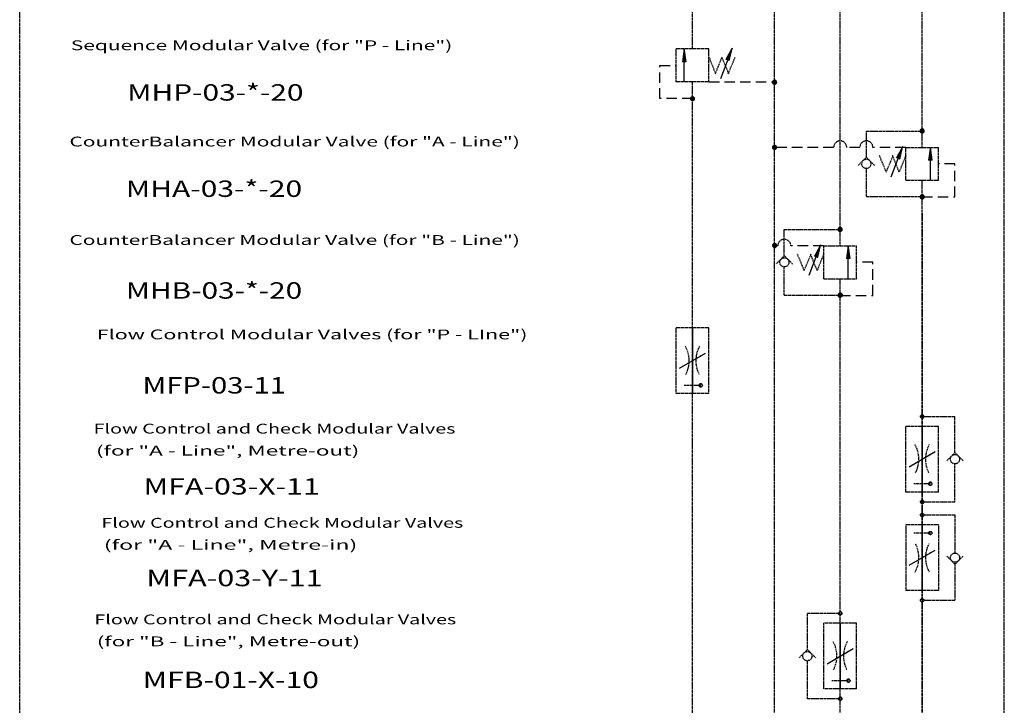
# Model space of a CAD drawing. Units: millimetres. Extents: x 1743 to 4659, y 1268 to 2758.
# Drawn here: x 3959 to 4259, y 2168 to 2377 of the extents above; entities that cross this region are included whole.
import ezdxf
from ezdxf.enums import TextEntityAlignment as Align

# ---------------------------------------------------------------- set-up
doc = ezdxf.new("R2010")
doc.units = ezdxf.units.MM
for name, pattern in [('DASHED', [4.7625, 3.175, -1.5875]), ('HIDDEN', [0.375, 0.25, -0.125]), ('SOLID', [0])]:
    doc.linetypes.add(name, pattern=pattern)
for name, color, linetype in [('2', 2, 'HIDDEN'), ('27', 111, 'SOLID'), ('4', 4, 'Continuous')]:
    doc.layers.add(name, color=color, linetype=linetype)
doc.styles.get("Standard").update_dxf_attribs({"font": 'txt.shx', "bigfont": 'whgtxt.shx'})

# ---------------------------------------------------------------- blocks, each defined once
blk = doc.blocks.new('SYMBOL')
at = {"layer": '4', "lineweight": 9}
h = blk.add_hatch(dxfattribs=at)
h.set_pattern_fill('_USER', color=256, scale=0.01, angle=90, style=0, pattern_type=0)
h.set_pattern_definition([(90, (2141.405789, 886.737168), (-0.01, 3e-18), [])])
h.paths.add_polyline_path([(1573.64, 939.37), (1573.11, 935.49), (1574.18, 935.49)])
h = blk.add_hatch(dxfattribs=at)
h.set_pattern_fill('_USER', color=256, scale=0.01, angle=69.1426, style=0, pattern_type=0)
h.set_pattern_definition([(69.1426177, (2099.992321, 688.317187), (-0.00934469564, 0.00356043022), [])])
h.paths.add_polyline_path([(1586.3, 936.22), (1587.3, 935.84), (1588.18, 939.65)])
h = blk.add_hatch(dxfattribs=at)
h.set_pattern_fill('_USER', color=256, scale=0.01, angle=69.1426, style=0, pattern_type=0)
h.set_pattern_definition([(69.1426177, (2151.962109, 658.317187), (-0.00934469564, 0.00356043022), [])])
h.paths.add_polyline_path([(1638.27, 906.22), (1639.27, 905.84), (1640.15, 909.65)])
h = blk.add_hatch(dxfattribs=at)
h.set_pattern_fill('_USER', color=256, scale=0.01, angle=90, style=0, pattern_type=0)
h.set_pattern_definition([(90, (2216.375576, 856.737168), (-0.01, 3e-18), [])])
h.paths.add_polyline_path([(1648.61, 909.37), (1648.08, 905.49), (1649.15, 905.49)])
h = blk.add_hatch(dxfattribs=at)
h.set_pattern_fill('_USER', color=256, scale=0.01, angle=69.1426, style=0, pattern_type=0)
h.set_pattern_definition([(69.1426177, (2126.962109, 628.317187), (-0.00934469564, 0.00356043022), [])])
h.paths.add_polyline_path([(1613.27, 876.22), (1614.27, 875.84), (1615.15, 879.65)])
h = blk.add_hatch(dxfattribs=at)
h.set_pattern_fill('_USER', color=256, scale=0.01, angle=90, style=0, pattern_type=0)
h.set_pattern_definition([(90, (2191.375576, 826.737168), (-0.01, 3e-18), [])])
h.paths.add_polyline_path([(1623.61, 879.37), (1623.08, 875.49), (1624.15, 875.49)])
at = {"layer": '2'}
for p, q in [((1371.14, -160.63), (1371.14, 1129.37)), ((1601.14, 216.37), (1601.14, 1129.37)), ((1621.14, 879.37), (1621.14, 1129.37)), ((1646.14, 909.37), (1646.14, 1129.37)), ((1671.14, -160.63), (1671.14, 1129.37)), ((1576.14, 939.37), (1576.14, 954.35)), ((1571.14, 929.37), (1571.14, 939.37)), ((1581.14, 939.37), (1571.14, 939.37)), ((1581.14, 929.37), (1581.14, 939.37)), ((1581.14, 936.87), (1583.14, 931.87)), ((1583.14, 931.87), (1585.14, 936.87)), ((1585.06, 936.81), (1587.14, 931.87)), ((1587.04, 931.83), (1589.14, 936.87)), ((1581.14, 929.37), (1571.14, 929.37)), ((1576.14, 506.79), (1576.14, 929.37)), ((1601.14, 929.21), (1601.14, 929.37)), ((1576.14, 924.21), (1576.14, 924.37)), ((1629.11, 914.37), (1646.11, 914.37)), ((1629.11, 906.37), (1629.11, 914.37)), ((1646.11, 914.37), (1646.11, 914.54)), ((1601.14, 909.37), (1601.14, 909.54)), ((1641.11, 899.37), (1641.11, 909.37)), ((1641.11, 909.37), (1651.11, 909.37)), ((1651.11, 899.37), (1651.11, 909.37)), ((1629.11, 906.37), (1626.61, 903.87)), ((1629.11, 906.37), (1630.11, 905.37)), ((1635.21, 901.83), (1633.11, 906.87)), ((1637.2, 906.81), (1635.11, 901.87)), ((1639.11, 901.87), (1637.11, 906.87)), ((1641.11, 906.87), (1639.11, 901.87)), ((1630.11, 905.37), (1631.61, 903.87)), ((1629.11, 894.37), (1629.11, 902.96)), ((1641.11, 899.37), (1651.11, 899.37)), ((1646.14, 276.37), (1646.14, 899.37)), ((1629.11, 894.37), (1646.11, 894.37)), ((1646.11, 894.21), (1646.11, 894.37)), ((1646.14, 894.29), (1646.14, 894.46)), ((1646.11, 889.37), (1646.11, 559.37)), ((1604.11, 884.37), (1621.11, 884.37)), ((1604.11, 876.37), (1604.11, 884.37)), ((1621.08, 884.29), (1621.08, 884.46)), ((1621.11, 884.37), (1621.11, 884.54)), ((1601.14, 879.37), (1601.14, 879.54)), ((1601.17, 879.46), (1601.17, 879.62)), ((1616.11, 879.37), (1626.11, 879.37)), ((1616.11, 869.37), (1616.11, 879.37)), ((1626.11, 869.37), (1626.11, 879.37)), ((1604.11, 876.37), (1601.61, 873.87)), ((1604.11, 876.37), (1605.11, 875.37)), ((1610.21, 871.83), (1608.11, 876.87)), ((1612.2, 876.81), (1610.11, 871.87)), ((1614.11, 871.87), (1612.11, 876.87)), ((1616.11, 876.87), (1614.11, 871.87)), ((1605.11, 875.37), (1606.61, 873.87)), ((1604.11, 864.37), (1604.11, 872.96)), ((1616.11, 869.37), (1626.11, 869.37)), ((1621.14, 246.37), (1621.14, 869.37)), ((1604.11, 864.37), (1621.11, 864.37)), ((1621.11, 864.37), (1621.11, 864.21)), ((1621.14, 864.29), (1621.14, 864.46)), ((1621.17, 864.37), (1621.17, 864.54)), ((1571.14, 834.37), (1571.14, 854.37)), ((1581.14, 854.37), (1571.14, 854.37)), ((1581.14, 834.37), (1581.14, 854.37)), ((1581.14, 834.37), (1571.14, 834.37)), ((1578.64, 836.87), (1573.64, 836.87)), ((1646.11, 827.37), (1656.11, 827.37)), ((1656.11, 816.37), (1656.11, 827.37)), ((1641.11, 804.37), (1641.11, 824.37)), ((1651.11, 824.37), (1641.11, 824.37)), ((1651.11, 804.37), (1651.11, 824.37)), ((1656.11, 816.37), (1653.61, 813.87)), ((1656.11, 816.37), (1657.11, 815.37)), ((1657.11, 815.37), (1658.61, 813.87)), ((1656.11, 801.37), (1656.11, 812.96)), ((1651.11, 804.37), (1641.11, 804.37)), ((1648.61, 806.87), (1643.61, 806.87)), ((1646.11, 801.37), (1656.11, 801.37)), ((1646.11, 797.37), (1656.11, 797.37)), ((1656.11, 797.37), (1656.11, 785.79)), ((1651.11, 794.37), (1641.11, 794.37)), ((1641.11, 794.37), (1641.11, 774.37)), ((1651.11, 794.37), (1651.11, 774.37)), ((1648.61, 791.87), (1643.61, 791.87)), ((1656.11, 782.37), (1653.61, 784.87)), ((1656.11, 782.37), (1657.11, 783.37)), ((1657.11, 783.37), (1658.61, 784.87)), ((1656.11, 782.37), (1656.11, 771.37)), ((1651.11, 774.37), (1641.11, 774.37)), ((1646.11, 771.37), (1656.11, 771.37)), ((1611.14, 756.37), (1611.14, 767.37)), ((1621.14, 767.37), (1611.14, 767.37)), ((1616.14, 744.37), (1616.14, 764.37)), ((1626.14, 764.37), (1616.14, 764.37)), ((1626.14, 744.37), (1626.14, 764.37)), ((1611.14, 756.37), (1608.64, 753.87)), ((1611.14, 756.37), (1612.14, 755.37)), ((1612.14, 755.37), (1613.64, 753.87)), ((1611.14, 741.37), (1611.14, 752.96)), ((1626.14, 744.37), (1616.14, 744.37)), ((1623.64, 746.87), (1618.64, 746.87)), ((1621.14, 741.37), (1611.14, 741.37))]:
    blk.add_line(p, q, dxfattribs=at)
for points in [[(1601.64, 929.37), (1601.61, 929.57), (1601.5, 929.73), (1601.34, 929.84), (1601.14, 929.87), (1600.95, 929.84), (1600.79, 929.73), (1600.68, 929.57), (1600.64, 929.37), (1600.68, 929.18), (1600.79, 929.02), (1600.95, 928.91), (1601.14, 928.87), (1601.34, 928.91), (1601.5, 929.02), (1601.61, 929.18)], [(1600.64, 929.21), (1600.68, 929.4), (1600.79, 929.57), (1600.95, 929.67), (1601.14, 929.71), (1601.34, 929.67), (1601.5, 929.57), (1601.61, 929.4), (1601.64, 929.21), (1601.61, 929.02), (1601.5, 928.86), (1601.34, 928.75), (1601.14, 928.71), (1600.95, 928.75), (1600.79, 928.86), (1600.68, 929.02)], [(1601.64, 929.21), (1601.61, 929.4), (1601.5, 929.57), (1601.34, 929.67), (1601.14, 929.71), (1600.95, 929.67), (1600.79, 929.57), (1600.68, 929.4), (1600.64, 929.21), (1600.68, 929.02), (1600.79, 928.86), (1600.95, 928.75), (1601.14, 928.71), (1601.34, 928.75), (1601.5, 928.86), (1601.61, 929.02)], [(1576.64, 924.21), (1576.61, 924.4), (1576.5, 924.57), (1576.34, 924.67), (1576.14, 924.71), (1575.95, 924.67), (1575.79, 924.57), (1575.68, 924.4), (1575.64, 924.21), (1575.68, 924.02), (1575.79, 923.86), (1575.95, 923.75), (1576.14, 923.71), (1576.34, 923.75), (1576.5, 923.86), (1576.61, 924.02)], [(1575.64, 924.21), (1575.68, 924.4), (1575.79, 924.57), (1575.95, 924.67), (1576.14, 924.71), (1576.34, 924.67), (1576.5, 924.57), (1576.61, 924.4), (1576.64, 924.21), (1576.61, 924.02), (1576.5, 923.86), (1576.34, 923.75), (1576.14, 923.71), (1575.95, 923.75), (1575.79, 923.86), (1575.68, 924.02)], [(1646.61, 914.54), (1646.58, 914.73), (1646.47, 914.89), (1646.31, 915), (1646.11, 915.04), (1645.92, 915), (1645.76, 914.89), (1645.65, 914.73), (1645.61, 914.54), (1645.65, 914.34), (1645.76, 914.18), (1645.92, 914.07), (1646.11, 914.04), (1646.31, 914.07), (1646.47, 914.18), (1646.58, 914.34)], [(1646.61, 914.37), (1646.58, 914.57), (1646.47, 914.73), (1646.31, 914.84), (1646.11, 914.87), (1645.92, 914.84), (1645.76, 914.73), (1645.65, 914.57), (1645.61, 914.37), (1645.65, 914.18), (1645.76, 914.02), (1645.92, 913.91), (1646.11, 913.87), (1646.31, 913.91), (1646.47, 914.02), (1646.58, 914.18)], [(1645.61, 914.37), (1645.65, 914.57), (1645.76, 914.73), (1645.92, 914.84), (1646.11, 914.87), (1646.31, 914.84), (1646.47, 914.73), (1646.58, 914.57), (1646.61, 914.37), (1646.58, 914.18), (1646.47, 914.02), (1646.31, 913.91), (1646.11, 913.87), (1645.92, 913.91), (1645.76, 914.02), (1645.65, 914.18)], [(1646.61, 914.37), (1646.58, 914.57), (1646.47, 914.73), (1646.31, 914.84), (1646.11, 914.87), (1645.92, 914.84), (1645.76, 914.73), (1645.65, 914.57), (1645.61, 914.37), (1645.65, 914.18), (1645.76, 914.02), (1645.92, 913.91), (1646.11, 913.87), (1646.31, 913.91), (1646.47, 914.02), (1646.58, 914.18)], [(1646.61, 914.37), (1646.58, 914.57), (1646.47, 914.73), (1646.31, 914.84), (1646.11, 914.87), (1645.92, 914.84), (1645.76, 914.73), (1645.65, 914.57), (1645.61, 914.37), (1645.65, 914.18), (1645.76, 914.02), (1645.92, 913.91), (1646.11, 913.87), (1646.31, 913.91), (1646.47, 914.02), (1646.58, 914.18)], [(1601.64, 909.54), (1601.61, 909.73), (1601.5, 909.89), (1601.34, 910), (1601.14, 910.04), (1600.95, 910), (1600.79, 909.89), (1600.68, 909.73), (1600.64, 909.54), (1600.68, 909.34), (1600.79, 909.18), (1600.95, 909.07), (1601.14, 909.04), (1601.34, 909.07), (1601.5, 909.18), (1601.61, 909.34)], [(1601.64, 909.37), (1601.61, 909.57), (1601.5, 909.73), (1601.34, 909.84), (1601.14, 909.87), (1600.95, 909.84), (1600.79, 909.73), (1600.68, 909.57), (1600.64, 909.37), (1600.68, 909.18), (1600.79, 909.02), (1600.95, 908.91), (1601.14, 908.87), (1601.34, 908.91), (1601.5, 909.02), (1601.61, 909.18)], [(1600.64, 909.37), (1600.68, 909.57), (1600.79, 909.73), (1600.95, 909.84), (1601.14, 909.87), (1601.34, 909.84), (1601.5, 909.73), (1601.61, 909.57), (1601.64, 909.37), (1601.61, 909.18), (1601.5, 909.02), (1601.34, 908.91), (1601.14, 908.87), (1600.95, 908.91), (1600.79, 909.02), (1600.68, 909.18)], [(1601.64, 909.37), (1601.61, 909.57), (1601.5, 909.73), (1601.34, 909.84), (1601.14, 909.87), (1600.95, 909.84), (1600.79, 909.73), (1600.68, 909.57), (1600.64, 909.37), (1600.68, 909.18), (1600.79, 909.02), (1600.95, 908.91), (1601.14, 908.87), (1601.34, 908.91), (1601.5, 909.02), (1601.61, 909.18)], [(1646.61, 894.21), (1646.58, 894.4), (1646.47, 894.57), (1646.31, 894.67), (1646.11, 894.71), (1645.92, 894.67), (1645.76, 894.57), (1645.65, 894.4), (1645.61, 894.21), (1645.65, 894.02), (1645.76, 893.86), (1645.92, 893.75), (1646.11, 893.71), (1646.31, 893.75), (1646.47, 893.86), (1646.58, 894.02)], [(1646.64, 894.46), (1646.61, 894.65), (1646.5, 894.81), (1646.34, 894.92), (1646.14, 894.96), (1645.95, 894.92), (1645.79, 894.81), (1645.68, 894.65), (1645.64, 894.46), (1645.68, 894.26), (1645.79, 894.1), (1645.95, 893.99), (1646.14, 893.96), (1646.34, 893.99), (1646.5, 894.1), (1646.61, 894.26)], [(1646.64, 894.29), (1646.61, 894.48), (1646.5, 894.65), (1646.34, 894.75), (1646.14, 894.79), (1645.95, 894.75), (1645.79, 894.65), (1645.68, 894.48), (1645.64, 894.29), (1645.68, 894.1), (1645.79, 893.94), (1645.95, 893.83), (1646.14, 893.79), (1646.34, 893.83), (1646.5, 893.94), (1646.61, 894.1)], [(1646.64, 894.29), (1646.61, 894.48), (1646.5, 894.65), (1646.34, 894.75), (1646.14, 894.79), (1645.95, 894.75), (1645.79, 894.65), (1645.68, 894.48), (1645.64, 894.29), (1645.68, 894.1), (1645.79, 893.94), (1645.95, 893.83), (1646.14, 893.79), (1646.34, 893.83), (1646.5, 893.94), (1646.61, 894.1)], [(1645.64, 894.29), (1645.68, 894.48), (1645.79, 894.65), (1645.95, 894.75), (1646.14, 894.79), (1646.34, 894.75), (1646.5, 894.65), (1646.61, 894.48), (1646.64, 894.29), (1646.61, 894.1), (1646.5, 893.94), (1646.34, 893.83), (1646.14, 893.79), (1645.95, 893.83), (1645.79, 893.94), (1645.68, 894.1)], [(1646.64, 894.29), (1646.61, 894.48), (1646.5, 894.65), (1646.34, 894.75), (1646.14, 894.79), (1645.95, 894.75), (1645.79, 894.65), (1645.68, 894.48), (1645.64, 894.29), (1645.68, 894.1), (1645.79, 893.94), (1645.95, 893.83), (1646.14, 893.79), (1646.34, 893.83), (1646.5, 893.94), (1646.61, 894.1)], [(1621.61, 884.54), (1621.58, 884.73), (1621.47, 884.89), (1621.31, 885), (1621.11, 885.04), (1620.92, 885), (1620.76, 884.89), (1620.65, 884.73), (1620.61, 884.54), (1620.65, 884.34), (1620.76, 884.18), (1620.92, 884.07), (1621.11, 884.04), (1621.31, 884.07), (1621.47, 884.18), (1621.58, 884.34)], [(1621.58, 884.29), (1621.55, 884.48), (1621.44, 884.65), (1621.28, 884.75), (1621.08, 884.79), (1620.89, 884.75), (1620.73, 884.65), (1620.62, 884.48), (1620.58, 884.29), (1620.62, 884.1), (1620.73, 883.94), (1620.89, 883.83), (1621.08, 883.79), (1621.28, 883.83), (1621.44, 883.94), (1621.55, 884.1)], [(1621.61, 884.37), (1621.58, 884.57), (1621.47, 884.73), (1621.31, 884.84), (1621.11, 884.87), (1620.92, 884.84), (1620.76, 884.73), (1620.65, 884.57), (1620.61, 884.37), (1620.65, 884.18), (1620.76, 884.02), (1620.92, 883.91), (1621.11, 883.87), (1621.31, 883.91), (1621.47, 884.02), (1621.58, 884.18)], [(1620.61, 884.37), (1620.65, 884.57), (1620.76, 884.73), (1620.92, 884.84), (1621.11, 884.87), (1621.31, 884.84), (1621.47, 884.73), (1621.58, 884.57), (1621.61, 884.37), (1621.58, 884.18), (1621.47, 884.02), (1621.31, 883.91), (1621.11, 883.87), (1620.92, 883.91), (1620.76, 884.02), (1620.65, 884.18)], [(1621.61, 884.37), (1621.58, 884.57), (1621.47, 884.73), (1621.31, 884.84), (1621.11, 884.87), (1620.92, 884.84), (1620.76, 884.73), (1620.65, 884.57), (1620.61, 884.37), (1620.65, 884.18), (1620.76, 884.02), (1620.92, 883.91), (1621.11, 883.87), (1621.31, 883.91), (1621.47, 884.02), (1621.58, 884.18)], [(1621.61, 884.37), (1621.58, 884.57), (1621.47, 884.73), (1621.31, 884.84), (1621.11, 884.87), (1620.92, 884.84), (1620.76, 884.73), (1620.65, 884.57), (1620.61, 884.37), (1620.65, 884.18), (1620.76, 884.02), (1620.92, 883.91), (1621.11, 883.87), (1621.31, 883.91), (1621.47, 884.02), (1621.58, 884.18)], [(1621.61, 884.37), (1621.58, 884.57), (1621.47, 884.73), (1621.31, 884.84), (1621.11, 884.87), (1620.92, 884.84), (1620.76, 884.73), (1620.65, 884.57), (1620.61, 884.37), (1620.65, 884.18), (1620.76, 884.02), (1620.92, 883.91), (1621.11, 883.87), (1621.31, 883.91), (1621.47, 884.02), (1621.58, 884.18)], [(1601.64, 879.37), (1601.61, 879.57), (1601.5, 879.73), (1601.34, 879.84), (1601.14, 879.87), (1600.95, 879.84), (1600.79, 879.73), (1600.68, 879.57), (1600.64, 879.37), (1600.68, 879.18), (1600.79, 879.02), (1600.95, 878.91), (1601.14, 878.87), (1601.34, 878.91), (1601.5, 879.02), (1601.61, 879.18)], [(1601.64, 879.37), (1601.61, 879.57), (1601.5, 879.73), (1601.34, 879.84), (1601.14, 879.87), (1600.95, 879.84), (1600.79, 879.73), (1600.68, 879.57), (1600.64, 879.37), (1600.68, 879.18), (1600.79, 879.02), (1600.95, 878.91), (1601.14, 878.87), (1601.34, 878.91), (1601.5, 879.02), (1601.61, 879.18)], [(1601.67, 879.62), (1601.64, 879.81), (1601.53, 879.97), (1601.37, 880.08), (1601.17, 880.12), (1600.98, 880.08), (1600.82, 879.97), (1600.71, 879.81), (1600.67, 879.62), (1600.71, 879.43), (1600.82, 879.26), (1600.98, 879.16), (1601.17, 879.12), (1601.37, 879.16), (1601.53, 879.26), (1601.64, 879.43)], [(1601.67, 879.46), (1601.64, 879.65), (1601.53, 879.81), (1601.37, 879.92), (1601.17, 879.96), (1600.98, 879.92), (1600.82, 879.81), (1600.71, 879.65), (1600.67, 879.46), (1600.71, 879.26), (1600.82, 879.1), (1600.98, 878.99), (1601.17, 878.96), (1601.37, 878.99), (1601.53, 879.1), (1601.64, 879.26)], [(1601.67, 879.46), (1601.64, 879.65), (1601.53, 879.81), (1601.37, 879.92), (1601.17, 879.96), (1600.98, 879.92), (1600.82, 879.81), (1600.71, 879.65), (1600.67, 879.46), (1600.71, 879.26), (1600.82, 879.1), (1600.98, 878.99), (1601.17, 878.96), (1601.37, 878.99), (1601.53, 879.1), (1601.64, 879.26)], [(1601.67, 879.46), (1601.64, 879.65), (1601.53, 879.81), (1601.37, 879.92), (1601.17, 879.96), (1600.98, 879.92), (1600.82, 879.81), (1600.71, 879.65), (1600.67, 879.46), (1600.71, 879.26), (1600.82, 879.1), (1600.98, 878.99), (1601.17, 878.96), (1601.37, 878.99), (1601.53, 879.1), (1601.64, 879.26)], [(1600.67, 879.46), (1600.71, 879.65), (1600.82, 879.81), (1600.98, 879.92), (1601.17, 879.96), (1601.37, 879.92), (1601.53, 879.81), (1601.64, 879.65), (1601.67, 879.46), (1601.64, 879.26), (1601.53, 879.1), (1601.37, 878.99), (1601.17, 878.96), (1600.98, 878.99), (1600.82, 879.1), (1600.71, 879.26)], [(1601.67, 879.46), (1601.64, 879.65), (1601.53, 879.81), (1601.37, 879.92), (1601.17, 879.96), (1600.98, 879.92), (1600.82, 879.81), (1600.71, 879.65), (1600.67, 879.46), (1600.71, 879.26), (1600.82, 879.1), (1600.98, 878.99), (1601.17, 878.96), (1601.37, 878.99), (1601.53, 879.1), (1601.64, 879.26)], [(1621.61, 864.21), (1621.58, 864.4), (1621.47, 864.57), (1621.31, 864.67), (1621.11, 864.71), (1620.92, 864.67), (1620.76, 864.57), (1620.65, 864.4), (1620.61, 864.21), (1620.65, 864.02), (1620.76, 863.86), (1620.92, 863.75), (1621.11, 863.71), (1621.31, 863.75), (1621.47, 863.86), (1621.58, 864.02)], [(1621.64, 864.29), (1621.61, 864.48), (1621.5, 864.65), (1621.34, 864.75), (1621.14, 864.79), (1620.95, 864.75), (1620.79, 864.65), (1620.68, 864.48), (1620.64, 864.29), (1620.68, 864.1), (1620.79, 863.94), (1620.95, 863.83), (1621.14, 863.79), (1621.34, 863.83), (1621.5, 863.94), (1621.61, 864.1)], [(1621.67, 864.54), (1621.64, 864.73), (1621.53, 864.89), (1621.37, 865), (1621.17, 865.04), (1620.98, 865), (1620.82, 864.89), (1620.71, 864.73), (1620.67, 864.54), (1620.71, 864.34), (1620.82, 864.18), (1620.98, 864.07), (1621.17, 864.04), (1621.37, 864.07), (1621.53, 864.18), (1621.64, 864.34)], [(1621.67, 864.37), (1621.64, 864.57), (1621.53, 864.73), (1621.37, 864.84), (1621.17, 864.87), (1620.98, 864.84), (1620.82, 864.73), (1620.71, 864.57), (1620.67, 864.37), (1620.71, 864.18), (1620.82, 864.02), (1620.98, 863.91), (1621.17, 863.87), (1621.37, 863.91), (1621.53, 864.02), (1621.64, 864.18)], [(1621.67, 864.37), (1621.64, 864.57), (1621.53, 864.73), (1621.37, 864.84), (1621.17, 864.87), (1620.98, 864.84), (1620.82, 864.73), (1620.71, 864.57), (1620.67, 864.37), (1620.71, 864.18), (1620.82, 864.02), (1620.98, 863.91), (1621.17, 863.87), (1621.37, 863.91), (1621.53, 864.02), (1621.64, 864.18)], [(1621.67, 864.37), (1621.64, 864.57), (1621.53, 864.73), (1621.37, 864.84), (1621.17, 864.87), (1620.98, 864.84), (1620.82, 864.73), (1620.71, 864.57), (1620.67, 864.37), (1620.71, 864.18), (1620.82, 864.02), (1620.98, 863.91), (1621.17, 863.87), (1621.37, 863.91), (1621.53, 864.02), (1621.64, 864.18)], [(1620.67, 864.37), (1620.71, 864.57), (1620.82, 864.73), (1620.98, 864.84), (1621.17, 864.87), (1621.37, 864.84), (1621.53, 864.73), (1621.64, 864.57), (1621.67, 864.37), (1621.64, 864.18), (1621.53, 864.02), (1621.37, 863.91), (1621.17, 863.87), (1620.98, 863.91), (1620.82, 864.02), (1620.71, 864.18)], [(1621.67, 864.37), (1621.64, 864.57), (1621.53, 864.73), (1621.37, 864.84), (1621.17, 864.87), (1620.98, 864.84), (1620.82, 864.73), (1620.71, 864.57), (1620.67, 864.37), (1620.71, 864.18), (1620.82, 864.02), (1620.98, 863.91), (1621.17, 863.87), (1621.37, 863.91), (1621.53, 864.02), (1621.64, 864.18)], [(1578.64, 837.37), (1578.45, 837.34), (1578.29, 837.23), (1578.18, 837.07), (1578.14, 836.87), (1578.18, 836.68), (1578.29, 836.52), (1578.45, 836.41), (1578.64, 836.37), (1578.84, 836.41), (1579, 836.52), (1579.11, 836.68), (1579.14, 836.87), (1579.11, 837.07), (1579, 837.23), (1578.84, 837.34)], [(1646.11, 827.87), (1645.92, 827.84), (1645.76, 827.73), (1645.65, 827.57), (1645.61, 827.37), (1645.65, 827.18), (1645.76, 827.02), (1645.92, 826.91), (1646.11, 826.87), (1646.31, 826.91), (1646.47, 827.02), (1646.58, 827.18), (1646.61, 827.37), (1646.58, 827.57), (1646.47, 827.73), (1646.31, 827.84)], [(1648.61, 807.37), (1648.42, 807.34), (1648.26, 807.23), (1648.15, 807.07), (1648.11, 806.87), (1648.15, 806.68), (1648.26, 806.52), (1648.42, 806.41), (1648.61, 806.37), (1648.81, 806.41), (1648.97, 806.52), (1649.08, 806.68), (1649.11, 806.87), (1649.08, 807.07), (1648.97, 807.23), (1648.81, 807.34)], [(1646.11, 801.87), (1645.92, 801.84), (1645.76, 801.73), (1645.65, 801.57), (1645.61, 801.37), (1645.65, 801.18), (1645.76, 801.02), (1645.92, 800.91), (1646.11, 800.87), (1646.31, 800.91), (1646.47, 801.02), (1646.58, 801.18), (1646.61, 801.37), (1646.58, 801.57), (1646.47, 801.73), (1646.31, 801.84)], [(1646.11, 796.87), (1645.92, 796.91), (1645.76, 797.02), (1645.65, 797.18), (1645.61, 797.37), (1645.65, 797.57), (1645.76, 797.73), (1645.92, 797.84), (1646.11, 797.87), (1646.31, 797.84), (1646.47, 797.73), (1646.58, 797.57), (1646.61, 797.37), (1646.58, 797.18), (1646.47, 797.02), (1646.31, 796.91)], [(1648.61, 791.37), (1648.42, 791.41), (1648.26, 791.52), (1648.15, 791.68), (1648.11, 791.87), (1648.15, 792.07), (1648.26, 792.23), (1648.42, 792.34), (1648.61, 792.37), (1648.81, 792.34), (1648.97, 792.23), (1649.08, 792.07), (1649.11, 791.87), (1649.08, 791.68), (1648.97, 791.52), (1648.81, 791.41)], [(1646.11, 770.87), (1645.92, 770.91), (1645.76, 771.02), (1645.65, 771.18), (1645.61, 771.37), (1645.65, 771.57), (1645.76, 771.73), (1645.92, 771.84), (1646.11, 771.87), (1646.31, 771.84), (1646.47, 771.73), (1646.58, 771.57), (1646.61, 771.37), (1646.58, 771.18), (1646.47, 771.02), (1646.31, 770.91)], [(1621.14, 767.87), (1620.95, 767.84), (1620.79, 767.73), (1620.68, 767.57), (1620.64, 767.37), (1620.68, 767.18), (1620.79, 767.02), (1620.95, 766.91), (1621.14, 766.87), (1621.34, 766.91), (1621.5, 767.02), (1621.61, 767.18), (1621.64, 767.37), (1621.61, 767.57), (1621.5, 767.73), (1621.34, 767.84)], [(1623.64, 747.37), (1623.45, 747.34), (1623.29, 747.23), (1623.18, 747.07), (1623.14, 746.87), (1623.18, 746.68), (1623.29, 746.52), (1623.45, 746.41), (1623.64, 746.37), (1623.84, 746.41), (1624, 746.52), (1624.11, 746.68), (1624.14, 746.87), (1624.11, 747.07), (1624, 747.23), (1623.84, 747.34)], [(1621.14, 741.87), (1620.95, 741.84), (1620.79, 741.73), (1620.68, 741.57), (1620.64, 741.37), (1620.68, 741.18), (1620.79, 741.02), (1620.95, 740.91), (1621.14, 740.87), (1621.34, 740.91), (1621.5, 741.02), (1621.61, 741.18), (1621.64, 741.37), (1621.61, 741.57), (1621.5, 741.73), (1621.34, 741.84)]]:
    blk.add_lwpolyline(points, close=True, dxfattribs=at)
for centre, radius in [((1601.14, 929.37), 0.5), ((1601.14, 929.21), 0.5), ((1601.14, 929.21), 0.5), ((1601.14, 929.21), 0.5), ((1576.14, 924.21), 0.5), ((1576.14, 924.21), 0.5), ((1576.14, 924.21), 0.5), ((1646.11, 914.54), 0.5), ((1646.11, 914.37), 0.5), ((1646.11, 914.37), 0.5), ((1646.11, 914.37), 0.5), ((1646.11, 914.37), 0.5), ((1646.11, 914.37), 0.5), ((1601.14, 909.54), 0.5), ((1601.14, 909.37), 0.5), ((1601.14, 909.37), 0.5), ((1601.14, 909.37), 0.5), ((1601.14, 909.37), 0.5), ((1629.11, 904.37), 1.41), ((1646.11, 894.21), 0.5), ((1646.14, 894.46), 0.5), ((1646.14, 894.29), 0.5), ((1646.14, 894.29), 0.5), ((1646.14, 894.29), 0.5), ((1646.14, 894.29), 0.5), ((1646.14, 894.29), 0.5), ((1621.11, 884.54), 0.5), ((1621.08, 884.29), 0.5), ((1621.11, 884.37), 0.5), ((1621.11, 884.37), 0.5), ((1621.11, 884.37), 0.5), ((1621.11, 884.37), 0.5), ((1621.11, 884.37), 0.5), ((1621.11, 884.37), 0.5), ((1601.14, 879.37), 0.5), ((1601.14, 879.37), 0.5), ((1601.17, 879.62), 0.5), ((1601.17, 879.46), 0.5), ((1601.17, 879.46), 0.5), ((1601.17, 879.46), 0.5), ((1601.17, 879.46), 0.5), ((1601.17, 879.46), 0.5), ((1601.17, 879.46), 0.5), ((1604.11, 874.37), 1.41), ((1621.11, 864.21), 0.5), ((1621.14, 864.29), 0.5), ((1621.17, 864.54), 0.5), ((1621.17, 864.37), 0.5), ((1621.17, 864.37), 0.5), ((1621.17, 864.37), 0.5), ((1621.17, 864.37), 0.5), ((1621.17, 864.37), 0.5), ((1621.17, 864.37), 0.5), ((1578.64, 836.87), 0.5), ((1646.11, 827.37), 0.5), ((1656.11, 814.37), 1.41), ((1648.61, 806.87), 0.5), ((1646.11, 801.37), 0.5), ((1646.11, 797.37), 0.5), ((1648.61, 791.87), 0.5), ((1656.11, 784.37), 1.41), ((1646.11, 771.37), 0.5), ((1621.14, 767.37), 0.5), ((1611.14, 754.37), 1.41), ((1623.64, 746.87), 0.5), ((1621.14, 741.37), 0.5)]:
    blk.add_circle(centre, radius, dxfattribs=at)
for centre, radius, start, end in [((1621.14, 909.37), 2, 0, 180), ((1629.11, 909.37), 2, 0, 180), ((1604.11, 879.37), 2, 0, 180), ((1566.14, 844.37), 9, 332.2978, 29.6662), ((1586.14, 844.37), 9, 150.3338, 207.7022), ((1636.11, 814.37), 9, 332.2978, 29.6662), ((1656.11, 814.37), 9, 150.3338, 207.7022), ((1636.11, 784.37), 9, 330.3338, 27.7022), ((1656.11, 784.37), 9, 152.2978, 209.6662), ((1611.14, 754.37), 9, 332.2978, 29.6662), ((1631.14, 754.37), 9, 150.3338, 207.7022)]:
    blk.add_arc(centre, radius, start, end, dxfattribs=at)
at = {"layer": '27'}
for p, q in [((1573.64, 929.37), (1573.64, 939.37)), ((1648.61, 899.37), (1648.61, 909.37)), ((1623.61, 869.37), (1623.61, 879.37)), ((1576.14, 854.37), (1576.14, 834.37)), ((1572.14, 842.06), (1580.14, 846.68)), ((1646.11, 824.37), (1646.11, 804.37)), ((1642.11, 812.06), (1650.11, 816.68)), ((1646.11, 774.37), (1646.11, 794.37)), ((1642.11, 782.06), (1650.11, 786.68)), ((1621.14, 764.37), (1621.14, 744.37)), ((1617.14, 752.06), (1625.14, 756.68))]:
    blk.add_line(p, q, dxfattribs=at)
at = {"layer": '27', "const_width": 0.8}
for points in [[(1601.54, 929.21, -1), (1600.74, 929.21, -1)], [(1576.54, 924.21, -1), (1575.74, 924.21, -1)], [(1646.51, 914.37, -1), (1645.71, 914.37, -1)], [(1601.54, 909.37, -1), (1600.74, 909.37, -1)], [(1646.54, 894.29, -1), (1645.74, 894.29, -1)], [(1621.51, 884.37, -1), (1620.71, 884.37, -1)], [(1601.57, 879.46, -1), (1600.77, 879.46, -1)], [(1621.57, 864.37, -1), (1620.77, 864.37, -1)]]:
    blk.add_lwpolyline(points, format="xyb", close=True, dxfattribs=at)
at = {"layer": '27', "color": 0}
for points in [[(1575.88, 852.39), (1576.41, 852.39), (1576.14, 854.37)], [(1578.3, 845.92), (1578.56, 845.47), (1580.14, 846.68)], [(1645.85, 822.39), (1646.38, 822.39), (1646.11, 824.37)], [(1648.27, 815.92), (1648.53, 815.47), (1650.11, 816.68)], [(1648.27, 785.92), (1648.53, 785.47), (1650.11, 786.68)], [(1646.38, 776.36), (1645.85, 776.36), (1646.11, 774.37)], [(1620.88, 762.39), (1621.41, 762.39), (1621.14, 764.37)], [(1623.3, 755.92), (1623.56, 755.47), (1625.14, 756.68)]]:
    blk.add_solid(points, dxfattribs=at)
at = {"layer": '4'}
for p, q in [((1588.18, 939.65), (1584.62, 930.31)), ((1640.15, 909.65), (1636.59, 900.31)), ((1615.15, 879.65), (1611.59, 870.31))]:
    blk.add_line(p, q, dxfattribs=at)
at = {"layer": '4', "linetype": 'DASHED'}
for p, q in [((1566.14, 924.29), (1566.14, 934.37)), ((1566.14, 934.37), (1571.14, 934.37)), ((1581.14, 929.37), (1601.14, 929.37)), ((1576.14, 924.29), (1566.14, 924.29)), ((1619.14, 909.37), (1601.14, 909.37)), ((1627.11, 909.37), (1623.14, 909.37)), ((1641.11, 909.37), (1631.11, 909.37)), ((1656.11, 904.37), (1651.11, 904.37)), ((1656.11, 894.29), (1656.11, 904.37)), ((1646.11, 894.29), (1656.11, 894.29)), ((1602.11, 879.37), (1601.64, 879.37)), ((1616.11, 879.37), (1606.11, 879.37)), ((1631.11, 874.37), (1626.11, 874.37)), ((1631.11, 864.29), (1631.11, 874.37)), ((1621.11, 864.29), (1631.11, 864.29))]:
    blk.add_line(p, q, dxfattribs=at)
at = {"layer": '4', "lineweight": 9, "flags": 128}
for points in [[(1573.64, 939.37), (1573.11, 935.49), (1574.18, 935.49)], [(1588.18, 939.65), (1586.3, 936.22), (1587.3, 935.84)], [(1640.15, 909.65), (1638.27, 906.22), (1639.27, 905.84)], [(1648.61, 909.37), (1648.08, 905.49), (1649.15, 905.49)], [(1615.15, 879.65), (1613.27, 876.22), (1614.27, 875.84)], [(1623.61, 879.37), (1623.08, 875.49), (1624.15, 875.49)]]:
    blk.add_lwpolyline(points, close=True, dxfattribs=at)
at = {"layer": '27'}
for s, height, width, p, p2 in [('Sequence Modular Valve (for "P - Line")', 3, 1.278492, (1386.72, 938.99), (1502.94, 938.99)), ('MHP-03-*-20', 5, 0.96, (1403.9, 923.63), (1457.61, 923.63)), ('CounterBalancer Modular Valve (for "A - Line")', 3, 1.287021, (1386.3, 909.66), (1523.53, 909.66)), ('MHA-03-*-20', 5, 0.955932, (1403.48, 894.29), (1457.2, 894.29)), ('CounterBalancer Modular Valve (for "B - Line")', 3, 1.288747, (1386.3, 879.66), (1523.53, 879.66)), ('MHB-03-*-20', 5, 0.96, (1403.48, 863.28), (1457.2, 863.28)), ('Flow Control Modular Valves (for "P - LIne")', 3, 1.316164, (1394.63, 850.89), (1525.86, 850.89)), ('MFP-03-11', 5, 1.043182, (1408.57, 834.38), (1452.28, 834.38)), ('Flow Control and Check Modular Valves', 3, 1.263236, (1393.67, 822.18), (1503.9, 822.18)), ('(for "A - Line", Metre-out)', 3, 1.293264, (1394.39, 815.48), (1474.62, 815.48)), ('MFA-03-X-11', 5, 1.011659, (1408.88, 803.59), (1462.6, 803.59)), ('Flow Control and Check Modular Valves', 3, 1.263236, (1396.06, 793.48), (1506.29, 793.48)), ('(for "A - Line", Metre-in)', 3, 1.320953, (1396.78, 786.78), (1474.01, 786.78)), ('MFA-03-Y-11', 5, 1.011659, (1409.73, 775.66), (1463.44, 775.66)), ('Flow Control and Check Modular Valves', 3, 1.263236, (1393.91, 764.05), (1504.14, 764.05)), ('(for "B - Line", Metre-out)', 3, 1.296249, (1394.63, 757.36), (1474.86, 757.36)), ('MFB-01-X-10', 5, 0.993833, (1408.6, 744.63), (1462.32, 744.63))]:
    blk.add_text(s, height=height, dxfattribs=dict(at, width=width)).set_placement(p, p2, align=Align.FIT)

msp = doc.modelspace()

# ---------------------------------------------------------------- block references
msp.add_blockref('SYMBOL', (2587.89, 1428.35))

doc.saveas('drawing.dxf')
